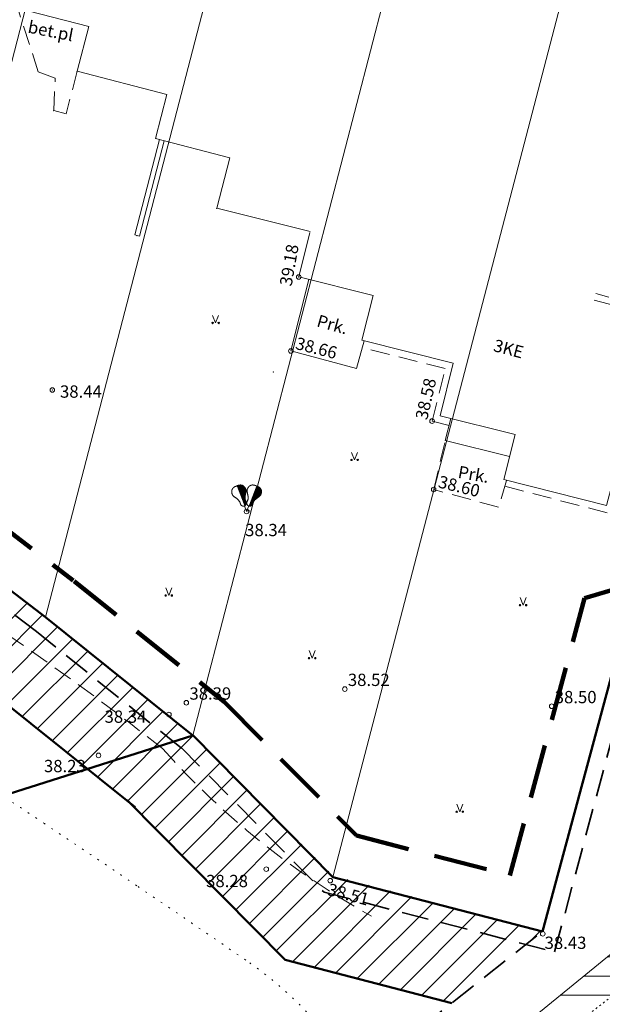
# Model space of a CAD drawing. Extents: x 546141 to 546867, y 6584917 to 6585904.
# Drawn here: x 546406 to 546444, y 6585344 to 6585409 of the extents above; entities that cross this region are included whole.
import ezdxf
from ezdxf.enums import TextEntityAlignment as Align

# ---------------------------------------------------------------- set-up
doc = ezdxf.new("R2010")
doc.units = 0
doc.header["$MEASUREMENT"] = 0
doc.header["$PDSIZE"] = -5
for name, pattern in [('ACAD_ISO03W100', [30, 12, -18]), ('DASHED', [0.75, 0.5, -0.25]), ('DASHEDX5', [1.875, 1.25, -0.625]), ('DASHEDX7', [5.25, 3.5, -1.75]), ('DOTX500', [0.5, 0, -0.5])]:
    doc.linetypes.add(name, pattern=pattern)
doc.layers.get('0').update_dxf_attribs({"linetype": 'CONTINUOUS', "lineweight": 18})
for name, color, linetype, lineweight in [('12', 3, 'CONTINUOUS', 18), ('ASFBET', 7, 'DASHEDX5', 18), ('hoone', 4, 'CONTINUOUS', 18), ('HOONED', 4, 'CONTINUOUS', 18), ('KORGUSED', 7, 'CONTINUOUS', 18), ('krundipiir', 1, 'CONTINUOUS', 18), ('maantee kaitsetsoon', 6, 'CONTINUOUS', 18), ('pl.krundid', 1, 'DASHED', 18), ('planeeritav ala', 7, 'DASHEDX7', 18), ('planeeritav sservituut', 141, 'CONTINUOUS', 18), ('PRTEE', 7, 'CONTINUOUS', 18), ('PUNKTID', 7, 'CONTINUOUS', 18), ('punktiir', 100, 'CONTINUOUS', 18), ('viirutus', 7, 'CONTINUOUS', 18)]:
    doc.layers.add(name, color=color, linetype=linetype, lineweight=lineweight)
doc.styles.add('ITALICC', font='italicc', dxfattribs={"height": 0.8})
doc.styles.add('ROMANC', font='ROMANC.shx', dxfattribs={"height": 0.8})
doc.linetypes.add('HEKK', pattern='A,0,[133,geodeet.shx,S=0.5,R=0,X=0,Y=0],-2.5,[133,geodeet.shx,S=0.25,R=0,X=0.25,Y=0],-2.5', length=5)

# ---------------------------------------------------------------- blocks, each defined once
blk = doc.blocks.new('KRGPUNKT')
blk.add_circle((0, 0), 0.15)
blk = doc.blocks.new('muru')
at = {"layer": '12'}
h = blk.add_hatch(color=256, dxfattribs=at)
edge = h.paths.add_edge_path()
edge.add_arc((0.4, 0), 0.1, 0, 360)
edge = h.paths.add_edge_path()
edge.add_arc((-0.4, 0), 0.1, 0, 360)
for p, q in [((-0.4, 0.98), (0, 0)), ((0, 0), (0.39, 0.98))]:
    blk.add_line(p, q, dxfattribs=at)
for centre in [(-0.4, 0), (0.4, 0)]:
    blk.add_circle(centre, 0.1, dxfattribs=at)

msp = doc.modelspace()

# ---------------------------------------------------------------- hatches: boundary and pattern name
at = {"layer": 'viirutus', "linetype": 'Continuous', "lineweight": 20, "ltscale": 0.5}
h = msp.add_hatch(dxfattribs=at)
h.set_pattern_fill('LINE', color=141, scale=10, style=0)
h.set_pattern_definition([(0, (0.0562, 0.0456), (0, 1.25), [])])
h.paths.add_polyline_path([(546523.1091, 6585499.4513), (546537.6677, 6585513.1643), (546599.432, 6585447.5912), (546496.9865, 6585364.5426), (546475.5331, 6585347.1511), (546436.9639, 6585315.8845), (546310.1215, 6585213.0583), (546339.4961, 6585167.0829), (546350.0562, 6585150.8238), (546363.6291, 6585129.9262), (546413.5674, 6585037.9941), (546395.862, 6585028.6886), (546359.1145, 6585096.366), (546346.5566, 6585119.4939), (546283.6502, 6585217.3454), (546325.9044, 6585251.5991), (546346.9481, 6585268.6585), (546428.3775, 6585334.6702), (546464.0025, 6585363.55), (546570.1019, 6585449.5606)])
at = {"layer": 'viirutus', "linetype": 'Continuous', "lineweight": 18, "ltscale": 1.5}
h = msp.add_hatch(dxfattribs=at)
h.set_pattern_fill('ANSI31', color=6, scale=10, style=0)
h.set_pattern_definition([(45, (0, 0), (-0.88388347648, 0.88388347648), [])])
edge = h.paths.add_edge_path()
edge.add_line((546375.1396, 6585389.5984), (546387.78, 6585384.51))
edge.add_line((546387.78, 6585384.51), (546397.95, 6585377.08))
edge.add_line((546397.95, 6585377.08), (546407.63, 6585369.68))
edge.add_line((546407.63, 6585369.68), (546417.1364, 6585362.0451))
edge.add_line((546417.1364, 6585362.0451), (546426.3879, 6585352.8567))
edge.add_line((546426.3879, 6585352.8567), (546440.0232, 6585349.1848))
edge.add_line((546440.0232, 6585349.1848), (546434.1119, 6585344.5446))
edge.add_line((546434.1119, 6585344.5446), (546423.2563, 6585347.3558))
edge.add_line((546423.2563, 6585347.3558), (546413.2536, 6585357.468))
edge.add_line((546413.2536, 6585357.468), (546404.1334, 6585364.7928))
edge.add_line((546404.1334, 6585364.7928), (546399.4587, 6585368.5471))
edge.add_line((546399.4587, 6585368.5471), (546384.8447, 6585379.2238))
edge.add_line((546384.8447, 6585379.2238), (546373.7066, 6585383.709))
edge.add_line((546373.7066, 6585383.709), (546375.1991, 6585389.8429))

# ---------------------------------------------------------------- linework, layer by layer
at = {"linetype": 'DASHEDX5', "lineweight": 18}
for p, q in [((546407.1684, 6585405.1963), (546405.8328, 6585409.3413)), ((546408.2765, 6585404.7734), (546407.1684, 6585405.1963)), ((546409.7, 6585405.233), (546408.9925, 6585402.4669)), ((546408.179, 6585402.675), (546408.2765, 6585404.7734)), ((546408.179, 6585402.675), (546408.9925, 6585402.4669))]:
    msp.add_line(p, q, dxfattribs=at)
at = {"lineweight": 18}
for p, q in [((546413.4658, 6585394.5726), (546415.0726, 6585400.7861)), ((546413.7562, 6585394.4974), (546415.363, 6585400.711)), ((546413.4658, 6585394.5726), (546413.7562, 6585394.4974))]:
    msp.add_line(p, q, dxfattribs=at)
at = {"layer": '12', "color": 34, "lineweight": 18}
for q in [(546420.6053, 6585376.9189), (546420.8807, 6585376.9189)]:
    msp.add_line((546420.743, 6585376.56), q, dxfattribs=at)
at = {"layer": '12', "color": 94, "lineweight": 18}
for points in [[(546420.6053, 6585376.9189), (546420.5863, 6585376.9148), (546420.57, 6585376.9118), (546420.5559, 6585376.9097), (546420.5438, 6585376.9086), (546420.5333, 6585376.9081), (546420.5241, 6585376.9082), (546420.5158, 6585376.9088), (546420.5082, 6585376.9097), (546420.5008, 6585376.9108), (546420.4937, 6585376.9121), (546420.4868, 6585376.9137), (546420.4802, 6585376.9154), (546420.4737, 6585376.9172), (546420.4674, 6585376.9193), (546420.4613, 6585376.9215), (546420.4553, 6585376.924), (546420.4495, 6585376.9266), (546420.4438, 6585376.9293), (546420.4382, 6585376.9322), (546420.4328, 6585376.9353), (546420.4276, 6585376.9384), (546420.4225, 6585376.9417), (546420.4175, 6585376.9451), (546420.4128, 6585376.9486), (546420.4082, 6585376.9521), (546420.4038, 6585376.9558), (546420.3995, 6585376.9596), (546420.3954, 6585376.9635), (546420.3914, 6585376.9675), (546420.3875, 6585376.9717), (546420.3837, 6585376.976), (546420.38, 6585376.9806), (546420.3763, 6585376.9853), (546420.3728, 6585376.9902), (546420.3693, 6585376.9953), (546420.366, 6585377.0005), (546420.3628, 6585377.0058), (546420.3597, 6585377.0112), (546420.3568, 6585377.0168), (546420.3541, 6585377.0223), (546420.3515, 6585377.028), (546420.3491, 6585377.0338), (546420.3468, 6585377.0399), (546420.3445, 6585377.0465), (546420.3422, 6585377.0535), (546420.3397, 6585377.0613), (546420.3372, 6585377.0698), (546420.3344, 6585377.0791), (546420.3314, 6585377.0895), (546420.328, 6585377.1009), (546420.3241, 6585377.1132), (546420.3195, 6585377.1264), (546420.3143, 6585377.1404), (546420.3081, 6585377.1552), (546420.301, 6585377.1708), (546420.2927, 6585377.187), (546420.2833, 6585377.2039), (546420.2726, 6585377.2213), (546420.2606, 6585377.2391), (546420.2474, 6585377.2573), (546420.233, 6585377.2757), (546420.2173, 6585377.2942), (546420.2003, 6585377.3127), (546420.1821, 6585377.3311), (546420.1627, 6585377.3493), (546420.1424, 6585377.3672), (546420.1214, 6585377.3846), (546420.1002, 6585377.4015), (546420.079, 6585377.4178), (546420.0582, 6585377.4334), (546420.038, 6585377.4481), (546420.0189, 6585377.4619), (546420.0011, 6585377.4746), (546419.9846, 6585377.4864), (546419.9693, 6585377.4972), (546419.9553, 6585377.5072), (546419.9425, 6585377.5163), (546419.9309, 6585377.5246), (546419.9205, 6585377.5322), (546419.9112, 6585377.5391), (546419.9029, 6585377.5453), (546419.8957, 6585377.5511), (546419.8893, 6585377.5564), (546419.8836, 6585377.5613), (546419.8785, 6585377.566), (546419.8738, 6585377.5704), (546419.8696, 6585377.5748), (546419.8655, 6585377.5792), (546419.8616, 6585377.5837), (546419.8577, 6585377.5882), (546419.854, 6585377.5929), (546419.8504, 6585377.5976), (546419.8468, 6585377.6024), (546419.8434, 6585377.6072), (546419.8401, 6585377.6121), (546419.8369, 6585377.6171), (546419.8339, 6585377.6221), (546419.8309, 6585377.6272), (546419.828, 6585377.6324), (546419.8252, 6585377.6376), (546419.8225, 6585377.643), (546419.8198, 6585377.6485), (546419.8172, 6585377.6541), (546419.8145, 6585377.6599), (546419.8119, 6585377.6659), (546419.8093, 6585377.672), (546419.8068, 6585377.6782), (546419.8043, 6585377.6845), (546419.8018, 6585377.6909), (546419.7995, 6585377.6973), (546419.7972, 6585377.7037), (546419.7951, 6585377.7101), (546419.793, 6585377.7164), (546419.7911, 6585377.7227), (546419.7894, 6585377.7289), (546419.7877, 6585377.7351), (546419.7861, 6585377.7412), (546419.7847, 6585377.7474), (546419.7833, 6585377.7534), (546419.7821, 6585377.7594), (546419.7809, 6585377.7654), (546419.7798, 6585377.7714), (546419.7788, 6585377.7773), (546419.7779, 6585377.7832), (546419.777, 6585377.7891), (546419.7763, 6585377.7949), (546419.7756, 6585377.8008), (546419.775, 6585377.8066), (546419.7745, 6585377.8125), (546419.774, 6585377.8183), (546419.7736, 6585377.8241), (546419.7733, 6585377.83), (546419.773, 6585377.8359), (546419.7729, 6585377.8418), (546419.7727, 6585377.8478), (546419.7727, 6585377.8538), (546419.7727, 6585377.8599), (546419.7728, 6585377.866), (546419.773, 6585377.8722), (546419.7732, 6585377.8784), (546419.7736, 6585377.8847), (546419.7741, 6585377.8909), (546419.7747, 6585377.8972), (546419.7754, 6585377.9034), (546419.7762, 6585377.9096), (546419.7772, 6585377.9158), (546419.7782, 6585377.922), (546419.7794, 6585377.9281), (546419.7807, 6585377.9341), (546419.7821, 6585377.94), (546419.7836, 6585377.9458), (546419.7851, 6585377.9515), (546419.7867, 6585377.9571), (546419.7884, 6585377.9625), (546419.7902, 6585377.9679), (546419.792, 6585377.9731), (546419.7939, 6585377.9783), (546419.7959, 6585377.9834), (546419.798, 6585377.9885), (546419.8002, 6585377.9935), (546419.8025, 6585377.9986), (546419.8049, 6585378.0036), (546419.8074, 6585378.0087), (546419.81, 6585378.0137), (546419.8127, 6585378.0188), (546419.8156, 6585378.0239), (546419.8185, 6585378.0289), (546419.8217, 6585378.034), (546419.8249, 6585378.0391), (546419.8283, 6585378.0443), (546419.8318, 6585378.0494), (546419.8354, 6585378.0545), (546419.8392, 6585378.0595), (546419.843, 6585378.0645), (546419.8469, 6585378.0694), (546419.8508, 6585378.0742), (546419.8549, 6585378.079), (546419.859, 6585378.0836), (546419.8631, 6585378.0881), (546419.8673, 6585378.0925), (546419.8716, 6585378.0968), (546419.8759, 6585378.101), (546419.8803, 6585378.1051), (546419.8847, 6585378.109), (546419.8891, 6585378.1129), (546419.8936, 6585378.1167), (546419.8981, 6585378.1204), (546419.9027, 6585378.124), (546419.9074, 6585378.1276), (546419.9121, 6585378.1311), (546419.9169, 6585378.1346), (546419.9218, 6585378.1381), (546419.9268, 6585378.1415), (546419.9319, 6585378.145), (546419.937, 6585378.1484), (546419.9422, 6585378.1517), (546419.9474, 6585378.1549), (546419.9525, 6585378.1581), (546419.9576, 6585378.1612), (546419.9627, 6585378.1641), (546419.9677, 6585378.1669), (546419.9726, 6585378.1696), (546419.9774, 6585378.1721), (546419.9822, 6585378.1745), (546419.9869, 6585378.1769), (546419.9915, 6585378.1791), (546419.9961, 6585378.1813), (546420.0006, 6585378.1834), (546420.005, 6585378.1855), (546420.0095, 6585378.1875), (546420.0139, 6585378.1894), (546420.0183, 6585378.1914), (546420.0228, 6585378.1933), (546420.0274, 6585378.1953), (546420.0321, 6585378.1972), (546420.037, 6585378.1992), (546420.0421, 6585378.2012), (546420.0476, 6585378.2034), (546420.0538, 6585378.2057), (546420.061, 6585378.2082), (546420.0695, 6585378.2111), (546420.0795, 6585378.2143), (546420.0912, 6585378.218), (546420.1051, 6585378.2222)], [(546420.6053, 6585376.9189), (546420.6221, 6585376.9285), (546420.6363, 6585376.9372), (546420.6481, 6585376.9451), (546420.6579, 6585376.9523), (546420.666, 6585376.959), (546420.6728, 6585376.9653), (546420.6785, 6585376.9712), (546420.6836, 6585376.977), (546420.6883, 6585376.9828), (546420.6927, 6585376.9885), (546420.6968, 6585376.9942), (546420.7006, 6585376.9999), (546420.7042, 6585377.0057), (546420.7074, 6585377.0114), (546420.7105, 6585377.0172), (546420.7133, 6585377.023), (546420.7159, 6585377.0288), (546420.7183, 6585377.0347), (546420.7205, 6585377.0405), (546420.7225, 6585377.0464), (546420.7243, 6585377.0523), (546420.7259, 6585377.0582), (546420.7273, 6585377.064), (546420.7285, 6585377.0697), (546420.7295, 6585377.0755), (546420.7304, 6585377.0811), (546420.731, 6585377.0868), (546420.7315, 6585377.0924), (546420.7318, 6585377.0981), (546420.7318, 6585377.1038), (546420.7318, 6585377.1096), (546420.7315, 6585377.1155), (546420.731, 6585377.1214), (546420.7304, 6585377.1274), (546420.7296, 6585377.1335), (546420.7286, 6585377.1396), (546420.7274, 6585377.1457), (546420.726, 6585377.1518), (546420.7245, 6585377.1579), (546420.7228, 6585377.1638), (546420.7209, 6585377.1697), (546420.7188, 6585377.1757), (546420.7164, 6585377.1818), (546420.7138, 6585377.1882), (546420.7108, 6585377.195), (546420.7074, 6585377.2023), (546420.7036, 6585377.2104), (546420.6994, 6585377.2192), (546420.6947, 6585377.229), (546420.6896, 6585377.2397), (546420.6843, 6585377.2514), (546420.6788, 6585377.2643), (546420.6734, 6585377.2782), (546420.668, 6585377.2933), (546420.6629, 6585377.3097), (546420.6582, 6585377.3272), (546420.654, 6585377.3461), (546420.6503, 6585377.3662), (546420.6472, 6585377.3875), (546420.6449, 6585377.4099), (546420.6433, 6585377.4332), (546420.6426, 6585377.4574), (546420.6428, 6585377.4825), (546420.644, 6585377.5084), (546420.6463, 6585377.5349), (546420.6494, 6585377.5618), (546420.6533, 6585377.5888), (546420.6578, 6585377.6155), (546420.6626, 6585377.6418), (546420.6677, 6585377.6673), (546420.6728, 6585377.6917), (546420.6778, 6585377.7147), (546420.6826, 6585377.7362), (546420.687, 6585377.756), (546420.6911, 6585377.7742), (546420.6948, 6585377.791), (546420.6982, 6585377.8063), (546420.7013, 6585377.8202), (546420.704, 6585377.8328), (546420.7063, 6585377.8442), (546420.7082, 6585377.8544), (546420.7098, 6585377.8635), (546420.711, 6585377.8717), (546420.7119, 6585377.8792), (546420.7126, 6585377.8861), (546420.713, 6585377.8925), (546420.7133, 6585377.8986), (546420.7134, 6585377.9046), (546420.7133, 6585377.9106), (546420.7131, 6585377.9165), (546420.7128, 6585377.9224), (546420.7123, 6585377.9284), (546420.7118, 6585377.9343), (546420.7111, 6585377.9402), (546420.7102, 6585377.946), (546420.7093, 6585377.9518), (546420.7082, 6585377.9576), (546420.707, 6585377.9634), (546420.7057, 6585377.9692), (546420.7042, 6585377.9749), (546420.7027, 6585377.9808), (546420.701, 6585377.9867), (546420.6992, 6585377.9926), (546420.6972, 6585377.9987), (546420.6952, 6585378.0049), (546420.6931, 6585378.0111), (546420.6908, 6585378.0175), (546420.6884, 6585378.0238), (546420.686, 6585378.0302), (546420.6835, 6585378.0365), (546420.6809, 6585378.0428), (546420.6782, 6585378.049), (546420.6755, 6585378.055), (546420.6727, 6585378.061), (546420.6698, 6585378.0668), (546420.6669, 6585378.0725), (546420.664, 6585378.0781), (546420.661, 6585378.0836), (546420.6579, 6585378.089), (546420.6548, 6585378.0944), (546420.6517, 6585378.0996), (546420.6485, 6585378.1047), (546420.6453, 6585378.1098), (546420.642, 6585378.1148), (546420.6387, 6585378.1198), (546420.6354, 6585378.1246), (546420.632, 6585378.1294), (546420.6285, 6585378.1342), (546420.625, 6585378.1389), (546420.6214, 6585378.1435), (546420.6178, 6585378.1481), (546420.6141, 6585378.1527), (546420.6104, 6585378.1572), (546420.6065, 6585378.1618), (546420.6026, 6585378.1663), (546420.5986, 6585378.1708), (546420.5946, 6585378.1753), (546420.5904, 6585378.1798), (546420.5861, 6585378.1843), (546420.5818, 6585378.1887), (546420.5773, 6585378.1931), (546420.5728, 6585378.1974), (546420.5682, 6585378.2017), (546420.5635, 6585378.2059), (546420.5587, 6585378.2099), (546420.5538, 6585378.2139), (546420.5489, 6585378.2177), (546420.544, 6585378.2215), (546420.539, 6585378.2251), (546420.534, 6585378.2285), (546420.529, 6585378.2319), (546420.5241, 6585378.2351), (546420.5191, 6585378.2381), (546420.5142, 6585378.2411), (546420.5094, 6585378.2439), (546420.5045, 6585378.2465), (546420.4996, 6585378.2491), (546420.4947, 6585378.2516), (546420.4897, 6585378.2539), (546420.4847, 6585378.2562), (546420.4796, 6585378.2585), (546420.4745, 6585378.2606), (546420.4693, 6585378.2627), (546420.464, 6585378.2647), (546420.4585, 6585378.2666), (546420.453, 6585378.2685), (546420.4474, 6585378.2703), (546420.4417, 6585378.272), (546420.4359, 6585378.2736), (546420.4299, 6585378.2751), (546420.4239, 6585378.2766), (546420.4178, 6585378.278), (546420.4116, 6585378.2792), (546420.4055, 6585378.2804), (546420.3993, 6585378.2814), (546420.3931, 6585378.2823), (546420.3869, 6585378.2831), (546420.3808, 6585378.2838), (546420.3747, 6585378.2844), (546420.3686, 6585378.2849), (546420.3626, 6585378.2852), (546420.3566, 6585378.2854), (546420.3506, 6585378.2856), (546420.3447, 6585378.2856), (546420.3388, 6585378.2855), (546420.3329, 6585378.2853), (546420.3271, 6585378.285), (546420.3212, 6585378.2847), (546420.3154, 6585378.2842), (546420.3095, 6585378.2836), (546420.3036, 6585378.283), (546420.2976, 6585378.2823), (546420.2916, 6585378.2815), (546420.2855, 6585378.2807), (546420.2795, 6585378.2798), (546420.2734, 6585378.2788), (546420.2674, 6585378.2777), (546420.2614, 6585378.2766), (546420.2556, 6585378.2755), (546420.2499, 6585378.2743), (546420.2443, 6585378.273), (546420.2388, 6585378.2717), (546420.2335, 6585378.2704), (546420.2284, 6585378.269), (546420.2233, 6585378.2676), (546420.2184, 6585378.2662), (546420.2135, 6585378.2648), (546420.2088, 6585378.2633), (546420.2041, 6585378.2619), (546420.1995, 6585378.2604), (546420.1948, 6585378.2589), (546420.1902, 6585378.2574), (546420.1856, 6585378.2558), (546420.1809, 6585378.2541), (546420.1761, 6585378.2525), (546420.1711, 6585378.2507), (546420.166, 6585378.2488), (546420.1605, 6585378.2467), (546420.1543, 6585378.2443), (546420.1472, 6585378.2413), (546420.139, 6585378.2378), (546420.1294, 6585378.2335), (546420.1182, 6585378.2284), (546420.1051, 6585378.2222)], [(546420.8807, 6585376.9189), (546420.8639, 6585376.9285), (546420.8497, 6585376.9372), (546420.8379, 6585376.9451), (546420.8281, 6585376.9523), (546420.82, 6585376.959), (546420.8132, 6585376.9653), (546420.8075, 6585376.9712), (546420.8024, 6585376.977), (546420.7977, 6585376.9828), (546420.7933, 6585376.9885), (546420.7892, 6585376.9942), (546420.7854, 6585376.9999), (546420.7818, 6585377.0057), (546420.7786, 6585377.0114), (546420.7755, 6585377.0172), (546420.7727, 6585377.023), (546420.7701, 6585377.0288), (546420.7677, 6585377.0347), (546420.7655, 6585377.0405), (546420.7635, 6585377.0464), (546420.7617, 6585377.0523), (546420.7601, 6585377.0582), (546420.7587, 6585377.064), (546420.7575, 6585377.0697), (546420.7565, 6585377.0755), (546420.7556, 6585377.0811), (546420.755, 6585377.0868), (546420.7545, 6585377.0924), (546420.7542, 6585377.0981), (546420.7542, 6585377.1038), (546420.7542, 6585377.1096), (546420.7545, 6585377.1155), (546420.755, 6585377.1214), (546420.7556, 6585377.1274), (546420.7564, 6585377.1335), (546420.7574, 6585377.1396), (546420.7586, 6585377.1457), (546420.76, 6585377.1518), (546420.7615, 6585377.1579), (546420.7632, 6585377.1638), (546420.7651, 6585377.1697), (546420.7672, 6585377.1757), (546420.7696, 6585377.1818), (546420.7722, 6585377.1882), (546420.7752, 6585377.195), (546420.7786, 6585377.2023), (546420.7824, 6585377.2104), (546420.7866, 6585377.2192), (546420.7913, 6585377.229), (546420.7964, 6585377.2397), (546420.8017, 6585377.2514), (546420.8072, 6585377.2643), (546420.8126, 6585377.2782), (546420.818, 6585377.2933), (546420.8231, 6585377.3097), (546420.8278, 6585377.3272), (546420.832, 6585377.3461), (546420.8357, 6585377.3662), (546420.8388, 6585377.3875), (546420.8411, 6585377.4099), (546420.8427, 6585377.4332), (546420.8434, 6585377.4574), (546420.8432, 6585377.4825), (546420.842, 6585377.5084), (546420.8397, 6585377.5349), (546420.8366, 6585377.5618), (546420.8327, 6585377.5888), (546420.8282, 6585377.6155), (546420.8234, 6585377.6418), (546420.8183, 6585377.6673), (546420.8132, 6585377.6917), (546420.8082, 6585377.7147), (546420.8034, 6585377.7362), (546420.799, 6585377.756), (546420.7949, 6585377.7742), (546420.7912, 6585377.791), (546420.7878, 6585377.8063), (546420.7847, 6585377.8202), (546420.782, 6585377.8328), (546420.7797, 6585377.8442), (546420.7778, 6585377.8544), (546420.7762, 6585377.8635), (546420.775, 6585377.8717), (546420.7741, 6585377.8792), (546420.7734, 6585377.8861), (546420.773, 6585377.8925), (546420.7727, 6585377.8986), (546420.7726, 6585377.9046), (546420.7727, 6585377.9106), (546420.7729, 6585377.9165), (546420.7732, 6585377.9224), (546420.7737, 6585377.9284), (546420.7742, 6585377.9343), (546420.7749, 6585377.9402), (546420.7758, 6585377.946), (546420.7767, 6585377.9518), (546420.7778, 6585377.9576), (546420.779, 6585377.9634), (546420.7803, 6585377.9692), (546420.7818, 6585377.9749), (546420.7833, 6585377.9808), (546420.785, 6585377.9867), (546420.7868, 6585377.9926), (546420.7888, 6585377.9987), (546420.7908, 6585378.0049), (546420.7929, 6585378.0111), (546420.7952, 6585378.0175), (546420.7976, 6585378.0238), (546420.8, 6585378.0302), (546420.8025, 6585378.0365), (546420.8051, 6585378.0428), (546420.8078, 6585378.049), (546420.8105, 6585378.055), (546420.8133, 6585378.061), (546420.8162, 6585378.0668), (546420.8191, 6585378.0725), (546420.822, 6585378.0781), (546420.825, 6585378.0836), (546420.8281, 6585378.089), (546420.8312, 6585378.0944), (546420.8343, 6585378.0996), (546420.8375, 6585378.1047), (546420.8407, 6585378.1098), (546420.844, 6585378.1148), (546420.8473, 6585378.1198), (546420.8506, 6585378.1246), (546420.854, 6585378.1294), (546420.8575, 6585378.1342), (546420.861, 6585378.1389), (546420.8646, 6585378.1435), (546420.8682, 6585378.1481), (546420.8719, 6585378.1527), (546420.8756, 6585378.1572), (546420.8795, 6585378.1618), (546420.8834, 6585378.1663), (546420.8874, 6585378.1708), (546420.8914, 6585378.1753), (546420.8956, 6585378.1798), (546420.8999, 6585378.1843), (546420.9042, 6585378.1887), (546420.9087, 6585378.1931), (546420.9132, 6585378.1974), (546420.9178, 6585378.2017), (546420.9225, 6585378.2059), (546420.9273, 6585378.2099), (546420.9322, 6585378.2139), (546420.9371, 6585378.2177), (546420.942, 6585378.2215), (546420.947, 6585378.2251), (546420.952, 6585378.2285), (546420.957, 6585378.2319), (546420.9619, 6585378.2351), (546420.9669, 6585378.2381), (546420.9718, 6585378.2411), (546420.9766, 6585378.2439), (546420.9815, 6585378.2465), (546420.9864, 6585378.2491), (546420.9913, 6585378.2516), (546420.9963, 6585378.2539), (546421.0013, 6585378.2562), (546421.0064, 6585378.2585), (546421.0115, 6585378.2606), (546421.0167, 6585378.2627), (546421.022, 6585378.2647), (546421.0275, 6585378.2666), (546421.033, 6585378.2685), (546421.0386, 6585378.2703), (546421.0443, 6585378.272), (546421.0501, 6585378.2736), (546421.0561, 6585378.2751), (546421.0621, 6585378.2766), (546421.0682, 6585378.278), (546421.0744, 6585378.2792), (546421.0805, 6585378.2804), (546421.0867, 6585378.2814), (546421.0929, 6585378.2823), (546421.0991, 6585378.2831), (546421.1052, 6585378.2838), (546421.1113, 6585378.2844), (546421.1174, 6585378.2849), (546421.1234, 6585378.2852), (546421.1294, 6585378.2854), (546421.1354, 6585378.2856), (546421.1413, 6585378.2856), (546421.1472, 6585378.2855), (546421.1531, 6585378.2853), (546421.1589, 6585378.285), (546421.1648, 6585378.2847), (546421.1706, 6585378.2842), (546421.1765, 6585378.2836), (546421.1824, 6585378.283), (546421.1884, 6585378.2823), (546421.1944, 6585378.2815), (546421.2005, 6585378.2807), (546421.2065, 6585378.2798), (546421.2126, 6585378.2788), (546421.2186, 6585378.2777), (546421.2246, 6585378.2766), (546421.2304, 6585378.2755), (546421.2361, 6585378.2743), (546421.2417, 6585378.273), (546421.2472, 6585378.2717), (546421.2525, 6585378.2704), (546421.2576, 6585378.269), (546421.2627, 6585378.2676), (546421.2676, 6585378.2662), (546421.2725, 6585378.2648), (546421.2772, 6585378.2633), (546421.2819, 6585378.2619), (546421.2865, 6585378.2604), (546421.2912, 6585378.2589), (546421.2958, 6585378.2574), (546421.3004, 6585378.2558), (546421.3051, 6585378.2541), (546421.3099, 6585378.2525), (546421.3149, 6585378.2507), (546421.32, 6585378.2488), (546421.3255, 6585378.2467), (546421.3317, 6585378.2443), (546421.3388, 6585378.2413), (546421.347, 6585378.2378), (546421.3566, 6585378.2335), (546421.3678, 6585378.2284), (546421.3809, 6585378.2222)], [(546420.8807, 6585376.9189), (546420.8997, 6585376.9148), (546420.916, 6585376.9118), (546420.9301, 6585376.9097), (546420.9422, 6585376.9086), (546420.9527, 6585376.9081), (546420.9619, 6585376.9082), (546420.9702, 6585376.9088), (546420.9778, 6585376.9097), (546420.9852, 6585376.9108), (546420.9923, 6585376.9121), (546420.9992, 6585376.9137), (546421.0058, 6585376.9154), (546421.0123, 6585376.9172), (546421.0186, 6585376.9193), (546421.0247, 6585376.9215), (546421.0307, 6585376.924), (546421.0365, 6585376.9266), (546421.0422, 6585376.9293), (546421.0478, 6585376.9322), (546421.0532, 6585376.9353), (546421.0584, 6585376.9384), (546421.0635, 6585376.9417), (546421.0685, 6585376.9451), (546421.0732, 6585376.9486), (546421.0778, 6585376.9521), (546421.0822, 6585376.9558), (546421.0865, 6585376.9596), (546421.0906, 6585376.9635), (546421.0946, 6585376.9675), (546421.0985, 6585376.9717), (546421.1023, 6585376.976), (546421.106, 6585376.9806), (546421.1097, 6585376.9853), (546421.1132, 6585376.9902), (546421.1167, 6585376.9953), (546421.12, 6585377.0005), (546421.1232, 6585377.0058), (546421.1263, 6585377.0112), (546421.1292, 6585377.0168), (546421.1319, 6585377.0223), (546421.1345, 6585377.028), (546421.1369, 6585377.0338), (546421.1392, 6585377.0399), (546421.1415, 6585377.0465), (546421.1438, 6585377.0535), (546421.1463, 6585377.0613), (546421.1488, 6585377.0698), (546421.1516, 6585377.0791), (546421.1546, 6585377.0895), (546421.158, 6585377.1009), (546421.1619, 6585377.1132), (546421.1665, 6585377.1264), (546421.1717, 6585377.1404), (546421.1779, 6585377.1552), (546421.185, 6585377.1708), (546421.1933, 6585377.187), (546421.2027, 6585377.2039), (546421.2134, 6585377.2213), (546421.2254, 6585377.2391), (546421.2386, 6585377.2573), (546421.253, 6585377.2757), (546421.2687, 6585377.2942), (546421.2857, 6585377.3127), (546421.3039, 6585377.3311), (546421.3233, 6585377.3493), (546421.3436, 6585377.3672), (546421.3646, 6585377.3846), (546421.3858, 6585377.4015), (546421.407, 6585377.4178), (546421.4278, 6585377.4334), (546421.448, 6585377.4481), (546421.4671, 6585377.4619), (546421.4849, 6585377.4746), (546421.5014, 6585377.4864), (546421.5167, 6585377.4972), (546421.5307, 6585377.5072), (546421.5435, 6585377.5163), (546421.5551, 6585377.5246), (546421.5655, 6585377.5322), (546421.5748, 6585377.5391), (546421.5831, 6585377.5453), (546421.5903, 6585377.5511), (546421.5967, 6585377.5564), (546421.6024, 6585377.5613), (546421.6075, 6585377.566), (546421.6122, 6585377.5704), (546421.6164, 6585377.5748), (546421.6205, 6585377.5792), (546421.6244, 6585377.5837), (546421.6283, 6585377.5882), (546421.632, 6585377.5929), (546421.6356, 6585377.5976), (546421.6392, 6585377.6024), (546421.6426, 6585377.6072), (546421.6459, 6585377.6121), (546421.6491, 6585377.6171), (546421.6521, 6585377.6221), (546421.6551, 6585377.6272), (546421.658, 6585377.6324), (546421.6608, 6585377.6376), (546421.6635, 6585377.643), (546421.6662, 6585377.6485), (546421.6688, 6585377.6541), (546421.6715, 6585377.6599), (546421.6741, 6585377.6659), (546421.6767, 6585377.672), (546421.6792, 6585377.6782), (546421.6817, 6585377.6845), (546421.6842, 6585377.6909), (546421.6865, 6585377.6973), (546421.6888, 6585377.7037), (546421.6909, 6585377.7101), (546421.693, 6585377.7164), (546421.6949, 6585377.7227), (546421.6966, 6585377.7289), (546421.6983, 6585377.7351), (546421.6999, 6585377.7412), (546421.7013, 6585377.7474), (546421.7027, 6585377.7534), (546421.7039, 6585377.7594), (546421.7051, 6585377.7654), (546421.7062, 6585377.7714), (546421.7072, 6585377.7773), (546421.7081, 6585377.7832), (546421.709, 6585377.7891), (546421.7097, 6585377.7949), (546421.7104, 6585377.8008), (546421.711, 6585377.8066), (546421.7115, 6585377.8125), (546421.712, 6585377.8183), (546421.7124, 6585377.8241), (546421.7127, 6585377.83), (546421.713, 6585377.8359), (546421.7131, 6585377.8418), (546421.7133, 6585377.8478), (546421.7133, 6585377.8538), (546421.7133, 6585377.8599), (546421.7132, 6585377.866), (546421.713, 6585377.8722), (546421.7128, 6585377.8784), (546421.7124, 6585377.8847), (546421.7119, 6585377.8909), (546421.7114, 6585377.8972), (546421.7106, 6585377.9034), (546421.7098, 6585377.9096), (546421.7088, 6585377.9158), (546421.7078, 6585377.922), (546421.7066, 6585377.9281), (546421.7053, 6585377.9341), (546421.7039, 6585377.94), (546421.7024, 6585377.9458), (546421.7009, 6585377.9515), (546421.6993, 6585377.9571), (546421.6976, 6585377.9625), (546421.6958, 6585377.9679), (546421.694, 6585377.9731), (546421.6921, 6585377.9783), (546421.6901, 6585377.9834), (546421.688, 6585377.9885), (546421.6858, 6585377.9935), (546421.6835, 6585377.9986), (546421.6811, 6585378.0036), (546421.6786, 6585378.0087), (546421.676, 6585378.0137), (546421.6733, 6585378.0188), (546421.6704, 6585378.0239), (546421.6675, 6585378.0289), (546421.6643, 6585378.034), (546421.6611, 6585378.0391), (546421.6577, 6585378.0443), (546421.6542, 6585378.0494), (546421.6506, 6585378.0545), (546421.6468, 6585378.0595), (546421.643, 6585378.0645), (546421.6391, 6585378.0694), (546421.6352, 6585378.0742), (546421.6311, 6585378.079), (546421.627, 6585378.0836), (546421.6229, 6585378.0881), (546421.6187, 6585378.0925), (546421.6144, 6585378.0968), (546421.6101, 6585378.101), (546421.6057, 6585378.1051), (546421.6013, 6585378.109), (546421.5969, 6585378.1129), (546421.5924, 6585378.1167), (546421.5879, 6585378.1204), (546421.5833, 6585378.124), (546421.5786, 6585378.1276), (546421.5739, 6585378.1311), (546421.5691, 6585378.1346), (546421.5642, 6585378.1381), (546421.5592, 6585378.1415), (546421.5541, 6585378.145), (546421.549, 6585378.1484), (546421.5438, 6585378.1517), (546421.5386, 6585378.1549), (546421.5335, 6585378.1581), (546421.5284, 6585378.1612), (546421.5233, 6585378.1641), (546421.5183, 6585378.1669), (546421.5134, 6585378.1696), (546421.5086, 6585378.1721), (546421.5038, 6585378.1745), (546421.4991, 6585378.1769), (546421.4945, 6585378.1791), (546421.4899, 6585378.1813), (546421.4854, 6585378.1834), (546421.481, 6585378.1855), (546421.4765, 6585378.1875), (546421.4721, 6585378.1894), (546421.4677, 6585378.1914), (546421.4632, 6585378.1933), (546421.4586, 6585378.1953), (546421.4539, 6585378.1972), (546421.449, 6585378.1992), (546421.4439, 6585378.2012), (546421.4384, 6585378.2034), (546421.4322, 6585378.2057), (546421.425, 6585378.2082), (546421.4165, 6585378.2111), (546421.4065, 6585378.2143), (546421.3948, 6585378.218), (546421.3809, 6585378.2222)]]:
    msp.add_lwpolyline(points, dxfattribs=at)
at = {"layer": '12', "color": 96, "lineweight": 18}
for points in [[(546420.1051, 6585378.2222), (546420.1449, 6585378.2403), (546420.1163, 6585378.1931), (546420.2561, 6585378.2756)], [(546420.1163, 6585378.1931), (546420.2561, 6585378.2756), (546420.1348, 6585378.1448), (546420.3606, 6585378.2853)], [(546420.1348, 6585378.1448), (546420.3606, 6585378.2853), (546420.154, 6585378.0948), (546420.4544, 6585378.268)], [(546420.154, 6585378.0948), (546420.4544, 6585378.268), (546420.1732, 6585378.0448), (546420.5078, 6585378.2447)], [(546420.1732, 6585378.0448), (546420.5078, 6585378.2447), (546420.1914, 6585377.9973), (546420.5676, 6585378.2022)], [(546420.1914, 6585377.9973), (546420.5676, 6585378.2022), (546420.2077, 6585377.9548), (546420.6231, 6585378.1414)], [(546420.2077, 6585377.9548), (546420.6231, 6585378.1414), (546420.2234, 6585377.9139), (546420.6522, 6585378.0987)], [(546420.2234, 6585377.9139), (546420.6522, 6585378.0987), (546420.2336, 6585377.8875), (546420.6663, 6585378.0737)], [(546421.3512, 6585378.1448), (546421.613, 6585378.0982), (546421.332, 6585378.0948), (546421.6711, 6585378.0226)], [(546421.3697, 6585378.1931), (546421.5288, 6585378.1609), (546421.3512, 6585378.1448), (546421.613, 6585378.0982)], [(546421.3809, 6585378.2222), (546421.4225, 6585378.2091), (546421.3697, 6585378.1931), (546421.5288, 6585378.1609)], [(546420.2336, 6585377.8875), (546420.6663, 6585378.0737), (546420.2441, 6585377.8601), (546420.6857, 6585378.0309)], [(546420.2441, 6585377.8601), (546420.6857, 6585378.0309), (546420.2559, 6585377.8294), (546420.7, 6585377.99)], [(546420.2559, 6585377.8294), (546420.7, 6585377.99), (546420.271, 6585377.7899), (546420.7078, 6585377.9596)], [(546420.271, 6585377.7899), (546420.7078, 6585377.9596), (546420.2849, 6585377.7537), (546420.7129, 6585377.9207)], [(546420.2849, 6585377.7537), (546420.7129, 6585377.9207), (546420.3001, 6585377.7142), (546420.7113, 6585377.874)], [(546420.3001, 6585377.7142), (546420.7113, 6585377.874), (546420.3144, 6585377.6769), (546420.7045, 6585377.8356)], [(546420.3144, 6585377.6769), (546420.7045, 6585377.8356), (546420.3266, 6585377.6451), (546420.6928, 6585377.7818)], [(546420.3266, 6585377.6451), (546420.6928, 6585377.7818), (546420.3405, 6585377.6089), (546420.6815, 6585377.7315)], [(546420.3405, 6585377.6089), (546420.6815, 6585377.7315), (546420.3518, 6585377.5793), (546420.6739, 6585377.6965)], [(546420.3518, 6585377.5793), (546420.6739, 6585377.6965), (546420.3653, 6585377.5441), (546420.6643, 6585377.6502)], [(546420.3653, 6585377.5441), (546420.6643, 6585377.6502), (546420.3784, 6585377.5102), (546420.6576, 6585377.6142)], [(546420.3784, 6585377.5102), (546420.6576, 6585377.6142), (546420.3927, 6585377.4729), (546420.6494, 6585377.5618)], [(546420.3864, 6585377.4893), (546420.652, 6585377.5785), (546420.4062, 6585377.4377), (546420.6478, 6585377.547)], [(546420.3954, 6585377.4738), (546420.6491, 6585377.5591), (546420.4074, 6585377.4345), (546420.6451, 6585377.5214)], [(546420.4074, 6585377.4345), (546420.6451, 6585377.5214), (546420.4259, 6585377.3862), (546420.6427, 6585377.4693)], [(546420.4259, 6585377.3862), (546420.6427, 6585377.4693), (546420.4373, 6585377.3566), (546420.6432, 6585377.4366)], [(546421.096, 6585377.4717), (546421.3416, 6585377.3654), (546421.0786, 6585377.4345), (546421.3134, 6585377.34)], [(546421.0996, 6585377.4893), (546421.3567, 6585377.3779), (546421.0798, 6585377.4377), (546421.3326, 6585377.3573)], [(546421.1076, 6585377.5102), (546421.3847, 6585377.4007), (546421.0933, 6585377.4729), (546421.3436, 6585377.3672)], [(546421.1207, 6585377.5441), (546421.4139, 6585377.423), (546421.1076, 6585377.5102), (546421.3847, 6585377.4007)], [(546421.1342, 6585377.5793), (546421.4519, 6585377.451), (546421.1207, 6585377.5441), (546421.4139, 6585377.423)], [(546421.1455, 6585377.6089), (546421.481, 6585377.4719), (546421.1342, 6585377.5793), (546421.4519, 6585377.451)], [(546421.1594, 6585377.6451), (546421.523, 6585377.5017), (546421.1455, 6585377.6089), (546421.481, 6585377.4719)], [(546421.1716, 6585377.6769), (546421.5678, 6585377.5338), (546421.1594, 6585377.6451), (546421.523, 6585377.5017)], [(546421.1859, 6585377.7142), (546421.5985, 6585377.5579), (546421.1716, 6585377.6769), (546421.5678, 6585377.5338)], [(546421.2011, 6585377.7537), (546421.6309, 6585377.5915), (546421.1859, 6585377.7142), (546421.5985, 6585377.5579)], [(546421.215, 6585377.7899), (546421.6532, 6585377.6238), (546421.2011, 6585377.7537), (546421.6309, 6585377.5915)], [(546421.2301, 6585377.8294), (546421.6677, 6585377.6516), (546421.215, 6585377.7899), (546421.6532, 6585377.6238)], [(546421.2419, 6585377.8601), (546421.6844, 6585377.6916), (546421.2301, 6585377.8294), (546421.6677, 6585377.6516)], [(546421.2524, 6585377.8875), (546421.6986, 6585377.7364), (546421.2419, 6585377.8601), (546421.6844, 6585377.6916)], [(546421.2626, 6585377.9139), (546421.7049, 6585377.7644), (546421.2524, 6585377.8875), (546421.6986, 6585377.7364)], [(546421.2783, 6585377.9548), (546421.7118, 6585377.8156), (546421.2626, 6585377.9139), (546421.7049, 6585377.7644)], [(546421.2946, 6585377.9973), (546421.7113, 6585377.8979), (546421.2783, 6585377.9548), (546421.7118, 6585377.8156)], [(546421.3128, 6585378.0448), (546421.6953, 6585377.9695), (546421.2946, 6585377.9973), (546421.7113, 6585377.8979)], [(546421.332, 6585378.0948), (546421.6711, 6585378.0226), (546421.3128, 6585378.0448), (546421.6953, 6585377.9695)], [(546420.4373, 6585377.3566), (546420.6432, 6585377.4366), (546420.455, 6585377.3105), (546420.6485, 6585377.3784)], [(546420.455, 6585377.3105), (546420.6485, 6585377.3784), (546420.4723, 6585377.2655), (546420.6538, 6585377.3471)], [(546420.4723, 6585377.2655), (546420.6538, 6585377.3471), (546420.4874, 6585377.226), (546420.6658, 6585377.3006)], [(546420.4874, 6585377.226), (546420.6658, 6585377.3006), (546420.4967, 6585377.2019), (546420.6767, 6585377.2697)], [(546420.4967, 6585377.2019), (546420.6767, 6585377.2697), (546420.5102, 6585377.1667), (546420.6943, 6585377.2298)], [(546420.5102, 6585377.1667), (546420.6943, 6585377.2298), (546420.5287, 6585377.1185), (546420.7105, 6585377.1956)], [(546420.5287, 6585377.1185), (546420.7105, 6585377.1956), (546420.5447, 6585377.0768), (546420.7249, 6585377.1563)], [(546420.5447, 6585377.0768), (546420.7249, 6585377.1563), (546420.5535, 6585377.0538), (546420.7316, 6585377.1136)], [(546420.5535, 6585377.0538), (546420.7316, 6585377.1136), (546420.564, 6585377.0263), (546420.7259, 6585377.0583)], [(546420.564, 6585377.0263), (546420.7259, 6585377.0583), (546420.5758, 6585376.9956), (546420.7078, 6585377.012)], [(546420.5758, 6585376.9956), (546420.7078, 6585377.012), (546420.5826, 6585376.9781), (546420.682, 6585376.9752)], [(546420.5826, 6585376.9781), (546420.682, 6585376.9752), (546420.5948, 6585376.9463), (546420.6464, 6585376.944)], [(546420.5948, 6585376.9463), (546420.6464, 6585376.944), (546420.6053, 6585376.9189)], [(546420.8912, 6585376.9463), (546420.9281, 6585376.91), (546420.8807, 6585376.9189)], [(546420.9034, 6585376.9781), (546420.9755, 6585376.9094), (546420.8912, 6585376.9463), (546420.9281, 6585376.91)], [(546420.9102, 6585376.9956), (546421.0192, 6585376.9195), (546420.9034, 6585376.9781), (546420.9755, 6585376.9094)], [(546420.922, 6585377.0263), (546421.0637, 6585376.9418), (546420.9102, 6585376.9956), (546421.0192, 6585376.9195)], [(546420.9325, 6585377.0538), (546421.1049, 6585376.9791), (546420.922, 6585377.0263), (546421.0637, 6585376.9418)], [(546420.9413, 6585377.0768), (546421.1285, 6585377.0153), (546420.9325, 6585377.0538), (546421.1049, 6585376.9791)], [(546420.9573, 6585377.1185), (546421.144, 6585377.0542), (546420.9413, 6585377.0768), (546421.1285, 6585377.0153)], [(546420.9758, 6585377.1667), (546421.1549, 6585377.0904), (546420.9573, 6585377.1185), (546421.144, 6585377.0542)], [(546420.9893, 6585377.2019), (546421.1685, 6585377.1318), (546420.9758, 6585377.1667), (546421.1549, 6585377.0904)], [(546420.9986, 6585377.226), (546421.1811, 6585377.1622), (546420.9893, 6585377.2019), (546421.1685, 6585377.1318)], [(546421.0137, 6585377.2655), (546421.2033, 6585377.2047), (546420.9986, 6585377.226), (546421.1811, 6585377.1622)], [(546421.031, 6585377.3105), (546421.2203, 6585377.2315), (546421.0137, 6585377.2655), (546421.2033, 6585377.2047)], [(546421.0487, 6585377.3566), (546421.2552, 6585377.2783), (546421.031, 6585377.3105), (546421.2203, 6585377.2315)], [(546421.0601, 6585377.3862), (546421.2768, 6585377.303), (546421.0487, 6585377.3566), (546421.2552, 6585377.2783)], [(546421.0786, 6585377.4345), (546421.3134, 6585377.34), (546421.0601, 6585377.3862), (546421.2768, 6585377.303)]]:
    msp.add_solid(points, dxfattribs=at)
at = {"layer": '12', "color": 34, "lineweight": 18}
msp.add_solid([(546420.743, 6585376.61), (546420.993, 6585376.61), (546420.743, 6585376.56), (546420.993, 6585376.56)], dxfattribs=at)
at = {"layer": 'ASFBET', "linetype": 'Continuous', "lineweight": 18}
msp.add_lwpolyline([(546428.4032, 6585387.6836), (546427.905, 6585385.878), (546423.629, 6585387.014), (546424.7943, 6585391.669)], dxfattribs=at)
at = {"layer": 'ASFBET', "lineweight": 18}
for points in [[(546437.571, 6585378.2), (546444.5, 6585376.409), (546447.978, 6585389.572), (546443.493, 6585390.752)], [(546433.9359, 6585382.1684), (546432.827, 6585382.446), (546433.6875, 6585385.8833), (546428.28, 6585387.237)], [(546437.6893, 6585378.5846), (546437.156, 6585376.851), (546432.934, 6585377.991), (546433.689, 6585381.182)]]:
    msp.add_lwpolyline(points, dxfattribs=at)
at = {"layer": 'hoone', "lineweight": 18}
msp.add_line((546404.964, 6585409.566), (546410.4534, 6585408.1465), dxfattribs=at)
at = {"layer": 'hoone', "lineweight": 18, "ltscale": 0.5}
for p, q in [((546410.4534, 6585408.1465), (546409.7, 6585405.233)), ((546409.7, 6585405.233), (546415.5511, 6585403.7199)), ((546415.5511, 6585403.7199), (546414.81, 6585400.854)), ((546414.81, 6585400.854), (546419.648, 6585399.6029)), ((546419.648, 6585399.6029), (546418.797, 6585396.312)), ((546418.797, 6585396.312), (546424.8791, 6585394.7894))]:
    msp.add_line(p, q, dxfattribs=at)
at = {"layer": 'hoone', "linetype": 'DASHEDX5', "lineweight": 18}
for centre, radius, start, end in [((546298.6388, 6585213.094), 188.4517, 51.770961, 65.229568), ((546454.2348, 6585395.7661), 52.1449, 221.621629, 240.914405)]:
    msp.add_arc(centre, radius, start, end, dxfattribs=at)
at = {"layer": 'HOONED', "lineweight": 18}
for points in [[(546424.865, 6585394.7331), (546424.139, 6585391.833), (546428.98, 6585390.6211), (546428.254, 6585387.721), (546434.2108, 6585386.2298), (546433.352, 6585382.799), (546438.233, 6585381.5771), (546437.496, 6585378.633), (546444.187, 6585376.958), (546447.443, 6585389.254), (546443.3885, 6585390.3276)], [(546434.05, 6585382.6243), (546433.689, 6585381.182), (546437.872, 6585380.1349)]]:
    msp.add_lwpolyline(points, dxfattribs=at)
at = {"layer": 'krundipiir', "color": 1, "linetype": 'Continuous'}
for p, q in [((546397.95, 6585377.08), (546419.99, 6585461.78)), ((546428.12, 6585448.52), (546407.63, 6585369.68)), ((546417.23, 6585361.97), (546435.69, 6585433.02)), ((546426.36, 6585352.75), (546442.91, 6585416.14)), ((546407.63, 6585369.68), (546417.23, 6585361.97)), ((546364.32, 6585345.13), (546417.23, 6585361.98))]:
    msp.add_line(p, q, dxfattribs=at)
at = {"layer": 'krundipiir', "color": 1, "linetype": 'Continuous', "lineweight": 50}
for p, q in [((546407.63, 6585369.68), (546397.95, 6585377.08)), ((546440.03, 6585349.21), (546445.23, 6585368.52)), ((546417.23, 6585361.98), (546426.36, 6585352.75)), ((546426.36, 6585352.75), (546440.03, 6585349.21))]:
    msp.add_line(p, q, dxfattribs=at)
at = {"layer": 'krundipiir', "color": 1, "linetype": 'Continuous', "lineweight": 50, "ltscale": 0.5}
for p, q in [((546397.95, 6585377.08), (546407.63, 6585369.68)), ((546407.63, 6585369.68), (546417.23, 6585361.97)), ((546417.23, 6585361.97), (546364.32, 6585345.13))]:
    msp.add_line(p, q, dxfattribs=at)
at = {"layer": 'maantee kaitsetsoon', "color": 6, "linetype": 'Continuous', "lineweight": 50, "ltscale": 0.5}
msp.add_line((546399.4587, 6585368.5471), (546413.4729, 6585357.2919), dxfattribs=at)
at = {"layer": 'maantee kaitsetsoon', "color": 6, "linetype": 'Continuous', "lineweight": 50}
for p, q in [((546412.9643, 6585357.7605), (546423.2563, 6585347.3558)), ((546423.2563, 6585347.3558), (546434.1119, 6585344.5446))]:
    msp.add_line(p, q, dxfattribs=at)
at = {"layer": 'pl.krundid', "color": 1, "linetype": 'DASHEDX7', "lineweight": 35, "ltscale": 0.5}
for p, q in [((546397.2819, 6585376.2061), (546406.9619, 6585368.8061)), ((546406.9412, 6585368.8224), (546416.5412, 6585361.1124)), ((546440.8089, 6585347.872), (546446.1321, 6585367.6397)), ((546416.448, 6585361.2064), (546425.791, 6585351.7611)), ((546425.791, 6585351.7611), (546440.8089, 6585347.872)), ((546347.58, 6585276.33), (546440.03, 6585349.21))]:
    msp.add_line(p, q, dxfattribs=at)
at = {"layer": 'planeeritav ala', "color": 7, "linetype": 'DASHEDX7', "lineweight": 100}
for p, q in [((546442.7696, 6585370.9208), (546518.1652, 6585393.2177)), ((546399.772, 6585379.4634), (546409.452, 6585372.0634)), ((546409.5085, 6585372.019), (546419.2904, 6585364.163)), ((546437.9058, 6585352.859), (546442.7696, 6585370.9208)), ((546419.2904, 6585364.163), (546427.9119, 6585355.4471)), ((546427.9119, 6585355.4471), (546437.9058, 6585352.859))]:
    msp.add_line(p, q, dxfattribs=at)
at = {"layer": 'planeeritav sservituut', "color": 141, "linetype": 'Continuous', "lineweight": 20, "ltscale": 0.5}
msp.add_line((546283.594, 6585217.2998), (546570.0456, 6585449.515), dxfattribs=at)
at = {"layer": 'PRTEE', "linetype": 'ACAD_ISO03W100', "lineweight": 18, "ltscale": 0.01}
msp.add_line((546427.9392, 6585331.9272), (546446.8188, 6585346.7829), dxfattribs=at)
at = {"layer": 'PUNKTID', "lineweight": 18}
for p in [(546409.7, 6585405.233), (546408.179, 6585402.675), (546414.81, 6585400.854), (546418.797, 6585396.312), (546413.611, 6585394.535), (546424.139, 6585391.833), (546422.475, 6585385.643), (546408.086, 6585384.471), (546415.254, 6585361.131)]:
    msp.add_point(p, dxfattribs=at)
at = {"layer": 'punktiir', "linetype": 'DOTX500', "lineweight": 18}
msp.add_lwpolyline([(546433.7178, 6585329.857, 0.0485509), (546426.5811, 6585341.6716, 0.0823466), (546420.6906, 6585347.3386, 0.0015054), (546413.5964, 6585352.1786, 0.0017813), (546407.5746, 6585356.2294, 0.0046367), (546394.9144, 6585364.5115, 0.0109229)], format="xyb", dxfattribs=at)
msp.add_lwpolyline([(546433.7178, 6585329.857, 0.0485509), (546426.5811, 6585341.6716, 0.0823466), (546420.6906, 6585347.3386, 0.0015054), (546413.5964, 6585352.1786, 0.0017813), (546407.5746, 6585356.2294, 0.0046367), (546394.9144, 6585364.5115, 0.0109229)], format="xyb", dxfattribs=at)

# ---------------------------------------------------------------- block references
at = {"linetype": 'HEKK', "lineweight": 18, "ltscale": 0.5, "xscale": 0.5, "yscale": 0.5, "zscale": 0.5}
for p in [(546418.7281, 6585388.8402), (546427.781, 6585379.9196), (546415.6734, 6585371.0858), (546438.7619, 6585370.4569), (546425.0156, 6585367.0078), (546434.6324, 6585356.9997)]:
    msp.add_blockref('muru', p, dxfattribs=at)
at = {"layer": 'KORGUSED', "lineweight": 18}
for p in [(546424.139, 6585391.833), (546423.629, 6585387.014), (546408.086, 6585384.471), (546432.827, 6585382.446), (546432.934, 6585377.991), (546420.743, 6585376.56), (546427.142, 6585364.993), (546416.817, 6585364.103), (546440.621, 6585363.871), (546415.682, 6585363.334), (546411.095, 6585360.671), (546422.025, 6585353.262), (546426.197, 6585352.513), (546440.043, 6585349.05)]:
    msp.add_blockref('KRGPUNKT', p, dxfattribs=at)

# ---------------------------------------------------------------- texts
at = {"layer": 'ASFBET', "lineweight": 18, "style": 'ROMANC'}
for rotation, p in [(344.369146, (546426.3361, 6585388.7387)), (350.051084, (546435.5348, 6585378.977))]:
    msp.add_text('Prk.', height=0.8, rotation=rotation, dxfattribs=at).set_placement(p, align=Align.MIDDLE_CENTER)
at = {"layer": 'HOONED', "lineweight": 18, "style": 'ROMANC'}
msp.add_text('3KE', height=0.8, rotation=345.168397, dxfattribs=at).set_placement((546437.8181, 6585387.156), align=Align.MIDDLE_CENTER)
at = {"layer": 'KORGUSED', "lineweight": 18, "style": 'ITALICC'}
for s, rotation, p in [('bet.pl', 348.754109, (546406.4413, 6585407.7574)), ('39.18', 80.066419, (546423.6752, 6585391.1987)), ('38.66', 345.563591, (546423.8725, 6585387.1578)), ('38.58', 77.257302, (546432.5099, 6585382.4779)), ('38.60', 346.224688, (546433.1759, 6585378.1376)), ('38.51', 345.062686, (546425.9518, 6585351.5865))]:
    msp.add_text(s, height=0.8, rotation=rotation, dxfattribs=at).set_placement(p)
for s, p in [('38.44', (546408.586, 6585383.971)), ('38.34', (546420.6475, 6585374.9524)), ('38.52', (546427.342, 6585365.193)), ('38.39', (546417.017, 6585364.303)), ('38.50', (546440.821, 6585364.071)), ('38.34', (546411.4887, 6585362.7961)), ('38.23', (546407.5392, 6585359.5797)), ('38.28', (546418.1058, 6585352.09)), ('38.43', (546440.1603, 6585348.0666))]:
    msp.add_text(s, height=0.8, dxfattribs=at).set_placement(p)

doc.saveas('drawing.dxf')
